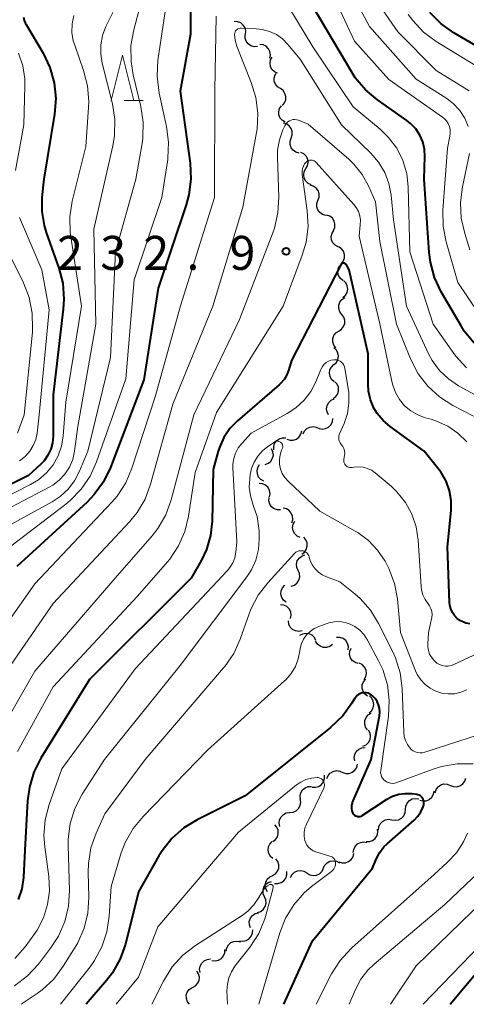
# Model space of a CAD drawing. Units: metres. Extents: x -64000 to -62334, y 28500 to 29797.
# Drawn here: x -63889 to -63839, y 28500 to 28609 of the extents above; entities that cross this region are included whole.
import ezdxf

# ---------------------------------------------------------------- set-up
doc = ezdxf.new("R2010")
doc.units = ezdxf.units.M
for name, color, linetype, lineweight in [('510200_細流', 7, 'Continuous', 30), ('633200_針葉樹林', 7, 'Continuous', 13), ('710100_等高線(計曲線)', 7, 'Continuous', 40), ('710200_等高線(主曲線)', 7, 'Continuous', 13), ('731200_図化機測定による標高点', 7, 'Continuous', 40)]:
    doc.layers.add(name, color=color, linetype=linetype, lineweight=lineweight)
doc.styles.add('Style-WORKING', font='MS Gothic.ttf')

msp = doc.modelspace()

# ---------------------------------------------------------------- linework, layer by layer
at = {"layer": '510200_細流', "linetype": 'Continuous', "lineweight": 30, "flags": 128}
for points in [[(-63863.79, 28606.98), (-63863.76, 28607.34), (-63863.85, 28607.7), (-63864.04, 28608.01), (-63864.32, 28608.24), (-63864.67, 28608.37), (-63865.04, 28608.38)], [(-63862.48, 28605.64), (-63862.84, 28605.62), (-63863.2, 28605.71), (-63863.5, 28605.92), (-63863.73, 28606.21), (-63863.85, 28606.55), (-63863.85, 28606.92)], [(-63861.13, 28604.35), (-63861.06, 28604.71), (-63861.11, 28605.07), (-63861.27, 28605.4), (-63861.53, 28605.66), (-63861.86, 28605.82), (-63862.22, 28605.87)], [(-63860.28, 28602.7), (-63860.61, 28602.86), (-63860.88, 28603.11), (-63861.05, 28603.44), (-63861.1, 28603.8), (-63861.04, 28604.16), (-63860.86, 28604.48)], [(-63859.96, 28600.99), (-63860.27, 28601.18), (-63860.5, 28601.47), (-63860.63, 28601.82), (-63860.63, 28602.18), (-63860.52, 28602.53), (-63860.42, 28602.67)], [(-63859.73, 28599.13), (-63859.49, 28599.41), (-63859.36, 28599.75), (-63859.35, 28600.12), (-63859.45, 28600.47), (-63859.66, 28600.77), (-63859.95, 28600.99)], [(-63859.42, 28597.28), (-63859.74, 28597.47), (-63859.98, 28597.74), (-63860.11, 28598.09), (-63860.13, 28598.45), (-63860.04, 28598.81), (-63859.83, 28599.11)], [(-63858.76, 28595.54), (-63858.64, 28595.89), (-63858.64, 28596.26), (-63858.76, 28596.6), (-63858.98, 28596.9), (-63859.28, 28597.1), (-63859.64, 28597.2)], [(-63857.89, 28593.88), (-63858.24, 28593.98), (-63858.54, 28594.19), (-63858.77, 28594.48), (-63858.88, 28594.83), (-63858.88, 28595.19), (-63858.76, 28595.54)], [(-63857.14, 28592.17), (-63856.96, 28592.49), (-63856.9, 28592.85), (-63856.95, 28593.22), (-63857.12, 28593.54), (-63857.38, 28593.8), (-63857.71, 28593.96)], [(-63856.57, 28590.39), (-63856.9, 28590.54), (-63857.16, 28590.8), (-63857.33, 28591.13), (-63857.38, 28591.49), (-63857.32, 28591.85), (-63857.14, 28592.17)], [(-63855.82, 28588.67), (-63855.69, 28589.02), (-63855.69, 28589.39), (-63855.81, 28589.74), (-63856.03, 28590.03), (-63856.33, 28590.24), (-63856.68, 28590.34)], [(-63854.95, 28587.01), (-63855.31, 28587.11), (-63855.61, 28587.32), (-63855.83, 28587.61), (-63855.94, 28587.96), (-63855.94, 28588.33), (-63855.82, 28588.67)], [(-63854.11, 28585.33), (-63853.97, 28585.67), (-63853.94, 28586.04), (-63854.03, 28586.39), (-63854.23, 28586.7), (-63854.52, 28586.93), (-63854.86, 28587.05)], [(-63853.58, 28583.54), (-63853.91, 28583.71), (-63854.16, 28583.98), (-63854.31, 28584.31), (-63854.35, 28584.68), (-63854.26, 28585.04), (-63854.07, 28585.35)], [(-63853.23, 28581.7), (-63853.01, 28581.99), (-63852.89, 28582.34), (-63852.9, 28582.71), (-63853.02, 28583.06), (-63853.25, 28583.35), (-63853.55, 28583.55)], [(-63853.08, 28579.83), (-63853.36, 28580.07), (-63853.55, 28580.38), (-63853.63, 28580.74), (-63853.59, 28581.11), (-63853.43, 28581.44), (-63853.18, 28581.7)], [(-63853.06, 28577.96), (-63852.79, 28578.2), (-63852.6, 28578.52), (-63852.53, 28578.88), (-63852.58, 28579.24), (-63852.74, 28579.57), (-63853, 28579.83)], [(-63853.19, 28576.09), (-63853.41, 28576.39), (-63853.53, 28576.74), (-63853.52, 28577.1), (-63853.4, 28577.45), (-63853.17, 28577.74), (-63852.86, 28577.94)], [(-63853.53, 28574.25), (-63853.22, 28574.45), (-63852.99, 28574.74), (-63852.87, 28575.08), (-63852.86, 28575.45), (-63852.98, 28575.8), (-63853.19, 28576.09)], [(-63853.86, 28572.4), (-63854.08, 28572.7), (-63854.19, 28573.05), (-63854.19, 28573.42), (-63854.06, 28573.76), (-63853.84, 28574.05), (-63853.53, 28574.25)], [(-63854.05, 28570.55), (-63853.79, 28570.8), (-63853.62, 28571.12), (-63853.56, 28571.49), (-63853.62, 28571.85), (-63853.8, 28572.17), (-63854.07, 28572.42)], [(-63854.04, 28568.67), (-63854.31, 28568.92), (-63854.48, 28569.24), (-63854.54, 28569.6), (-63854.49, 28569.97), (-63854.32, 28570.29), (-63854.05, 28570.55)], [(-63854.14, 28566.8), (-63853.85, 28567.02), (-63853.64, 28567.33), (-63853.55, 28567.68), (-63853.57, 28568.05), (-63853.7, 28568.39), (-63853.94, 28568.67)], [(-63854.64, 28565), (-63854.81, 28565.33), (-63854.86, 28565.69), (-63854.8, 28566.05), (-63854.62, 28566.38), (-63854.36, 28566.62), (-63854.02, 28566.77)], [(-63855.69, 28563.52), (-63855.33, 28563.44), (-63854.97, 28563.49), (-63854.64, 28563.65), (-63854.38, 28563.91), (-63854.21, 28564.24), (-63854.16, 28564.6)], [(-63859.24, 28562.32), (-63858.89, 28562.21), (-63858.53, 28562.22), (-63858.18, 28562.34), (-63857.89, 28562.57), (-63857.69, 28562.88), (-63857.61, 28563.24)], [(-63857.46, 28562.91), (-63857.31, 28563.24), (-63857.05, 28563.5), (-63856.72, 28563.67), (-63856.36, 28563.73), (-63856, 28563.66), (-63855.68, 28563.49)], [(-63860.68, 28561.14), (-63860.69, 28561.51), (-63860.59, 28561.86), (-63860.38, 28562.16), (-63860.08, 28562.38), (-63859.73, 28562.49), (-63859.37, 28562.49)], [(-63861.62, 28559.53), (-63861.28, 28559.67), (-63861, 28559.91), (-63860.81, 28560.22), (-63860.73, 28560.58), (-63860.77, 28560.95), (-63860.93, 28561.28)], [(-63861.78, 28557.7), (-63862.1, 28557.88), (-63862.35, 28558.15), (-63862.49, 28558.49), (-63862.52, 28558.85), (-63862.43, 28559.21), (-63862.24, 28559.52)], [(-63861.14, 28555.96), (-63861.08, 28556.32), (-63861.14, 28556.68), (-63861.32, 28557), (-63861.59, 28557.25), (-63861.93, 28557.4), (-63862.29, 28557.43)], [(-63859.93, 28554.53), (-63860.29, 28554.53), (-63860.64, 28554.65), (-63860.93, 28554.88), (-63861.13, 28555.18), (-63861.22, 28555.54), (-63861.2, 28555.9)], [(-63858.7, 28553.12), (-63858.6, 28553.47), (-63858.61, 28553.84), (-63858.75, 28554.18), (-63858.99, 28554.46), (-63859.3, 28554.65), (-63859.66, 28554.72)], [(-63857.78, 28551.49), (-63858.11, 28551.64), (-63858.38, 28551.89), (-63858.55, 28552.22), (-63858.61, 28552.58), (-63858.55, 28552.94), (-63858.37, 28553.27)], [(-63857.6, 28549.65), (-63857.3, 28549.87), (-63857.1, 28550.17), (-63857, 28550.53), (-63857.02, 28550.89), (-63857.15, 28551.23), (-63857.39, 28551.51)], [(-63858.01, 28547.84), (-63858.15, 28548.18), (-63858.18, 28548.54), (-63858.09, 28548.9), (-63857.89, 28549.21), (-63857.61, 28549.44), (-63857.26, 28549.56)], [(-63858.76, 28546.12), (-63858.41, 28546.24), (-63858.12, 28546.47), (-63857.92, 28546.78), (-63857.83, 28547.14), (-63857.86, 28547.5), (-63858.01, 28547.84)], [(-63859.31, 28544.34), (-63859.6, 28544.57), (-63859.8, 28544.88), (-63859.89, 28545.24), (-63859.86, 28545.6), (-63859.72, 28545.94), (-63859.47, 28546.21)], [(-63858.84, 28542.57), (-63858.77, 28542.93), (-63858.82, 28543.29), (-63858.99, 28543.62), (-63859.26, 28543.87), (-63859.59, 28544.03), (-63859.95, 28544.07)], [(-63857.57, 28541.19), (-63857.93, 28541.12), (-63858.3, 28541.18), (-63858.62, 28541.35), (-63858.88, 28541.61), (-63859.04, 28541.94), (-63859.08, 28542.3)], [(-63856.05, 28540.11), (-63856.21, 28540.44), (-63856.47, 28540.7), (-63856.8, 28540.86), (-63857.16, 28540.91), (-63857.52, 28540.84), (-63857.84, 28540.66)], [(-63852.47, 28539.09), (-63852.45, 28539.46), (-63852.55, 28539.81), (-63852.76, 28540.12), (-63853.05, 28540.33), (-63853.4, 28540.45), (-63853.77, 28540.44)], [(-63854.23, 28539.67), (-63854.52, 28539.46), (-63854.88, 28539.35), (-63855.24, 28539.37), (-63855.59, 28539.49), (-63855.87, 28539.72), (-63856.07, 28540.04)], [(-63851.39, 28537.58), (-63851.73, 28537.69), (-63852.03, 28537.92), (-63852.23, 28538.22), (-63852.33, 28538.58), (-63852.31, 28538.94), (-63852.17, 28539.28)], [(-63850.73, 28535.83), (-63850.55, 28536.14), (-63850.48, 28536.5), (-63850.52, 28536.87), (-63850.69, 28537.2), (-63850.94, 28537.46), (-63851.28, 28537.62)], [(-63850.34, 28534), (-63850.64, 28534.22), (-63850.85, 28534.52), (-63850.95, 28534.87), (-63850.93, 28535.24), (-63850.8, 28535.58), (-63850.56, 28535.86)], [(-63850.18, 28532.13), (-63849.9, 28532.38), (-63849.73, 28532.7), (-63849.66, 28533.06), (-63849.72, 28533.43), (-63849.89, 28533.75), (-63850.15, 28534.01)], [(-63850.36, 28530.28), (-63850.57, 28530.58), (-63850.67, 28530.94), (-63850.64, 28531.3), (-63850.51, 28531.64), (-63850.27, 28531.92), (-63849.95, 28532.11)], [(-63850.86, 28528.47), (-63850.52, 28528.62), (-63850.26, 28528.87), (-63850.08, 28529.2), (-63850.02, 28529.56), (-63850.08, 28529.92), (-63850.25, 28530.25)], [(-63851.77, 28526.85), (-63851.83, 28527.21), (-63851.77, 28527.57), (-63851.6, 28527.9), (-63851.33, 28528.15), (-63851, 28528.3), (-63850.63, 28528.34)], [(-63853.09, 28525.58), (-63852.74, 28525.46), (-63852.38, 28525.47), (-63852.03, 28525.6), (-63851.74, 28525.83), (-63851.54, 28526.13), (-63851.46, 28526.49)], [(-63856.45, 28523.96), (-63856.08, 28523.94), (-63855.73, 28524.04), (-63855.43, 28524.25), (-63855.21, 28524.55), (-63855.1, 28524.9), (-63855.1, 28525.26)], [(-63854.84, 28524.89), (-63854.7, 28525.23), (-63854.46, 28525.51), (-63854.15, 28525.69), (-63853.79, 28525.77), (-63853.42, 28525.73), (-63853.09, 28525.57)], [(-63841.23, 28524.15), (-63840.89, 28524.01), (-63840.52, 28524), (-63840.17, 28524.1), (-63839.86, 28524.31), (-63839.65, 28524.6), (-63839.54, 28524.95)], [(-63857.75, 28522.62), (-63857.79, 28522.98), (-63857.71, 28523.34), (-63857.52, 28523.65), (-63857.24, 28523.89), (-63856.9, 28524.02), (-63856.53, 28524.04)], [(-63842.92, 28523.34), (-63842.81, 28523.69), (-63842.59, 28523.99), (-63842.29, 28524.2), (-63841.94, 28524.3), (-63841.57, 28524.28), (-63841.23, 28524.15)], [(-63844.61, 28522.53), (-63844.25, 28522.43), (-63843.89, 28522.46), (-63843.55, 28522.6), (-63843.27, 28522.85), (-63843.09, 28523.16), (-63843.02, 28523.52)], [(-63858.9, 28521.14), (-63858.54, 28521.18), (-63858.21, 28521.34), (-63857.95, 28521.6), (-63857.78, 28521.92), (-63857.72, 28522.28), (-63857.79, 28522.65)], [(-63846.18, 28521.5), (-63846.14, 28521.87), (-63845.99, 28522.2), (-63845.74, 28522.47), (-63845.42, 28522.65), (-63845.06, 28522.71), (-63844.69, 28522.65)], [(-63860, 28519.62), (-63860.08, 28519.97), (-63860.04, 28520.34), (-63859.88, 28520.67), (-63859.63, 28520.94), (-63859.31, 28521.11), (-63858.94, 28521.17)], [(-63847.66, 28520.36), (-63847.3, 28520.3), (-63846.94, 28520.36), (-63846.61, 28520.53), (-63846.36, 28520.8), (-63846.21, 28521.14), (-63846.18, 28521.5)], [(-63860.79, 28517.94), (-63860.5, 28518.16), (-63860.29, 28518.46), (-63860.19, 28518.82), (-63860.21, 28519.19), (-63860.34, 28519.53), (-63860.58, 28519.81)], [(-63849.15, 28519.21), (-63849.11, 28519.58), (-63848.96, 28519.91), (-63848.71, 28520.18), (-63848.39, 28520.35), (-63848.03, 28520.42), (-63847.66, 28520.36)], [(-63850.52, 28517.96), (-63850.15, 28517.96), (-63849.81, 28518.08), (-63849.52, 28518.3), (-63849.31, 28518.61), (-63849.22, 28518.97), (-63849.25, 28519.33)], [(-63860.78, 28516.07), (-63861.06, 28516.31), (-63861.24, 28516.63), (-63861.32, 28516.99), (-63861.27, 28517.35), (-63861.12, 28517.68), (-63860.86, 28517.94)], [(-63851.93, 28516.73), (-63851.88, 28517.09), (-63851.72, 28517.42), (-63851.47, 28517.69), (-63851.14, 28517.85), (-63850.78, 28517.91), (-63850.42, 28517.84)], [(-63853.51, 28515.73), (-63853.16, 28515.62), (-63852.79, 28515.62), (-63852.45, 28515.74), (-63852.16, 28515.97), (-63851.95, 28516.27), (-63851.86, 28516.63)], [(-63860.82, 28514.21), (-63860.51, 28514.4), (-63860.27, 28514.68), (-63860.14, 28515.02), (-63860.12, 28515.39), (-63860.23, 28515.74), (-63860.44, 28516.04)], [(-63855.23, 28515), (-63855.07, 28515.34), (-63854.82, 28515.6), (-63854.49, 28515.77), (-63854.13, 28515.83), (-63853.77, 28515.77), (-63853.45, 28515.59)], [(-63861.38, 28512.42), (-63861.56, 28512.74), (-63861.62, 28513.1), (-63861.57, 28513.47), (-63861.4, 28513.79), (-63861.13, 28514.05), (-63860.8, 28514.2)], [(-63860.59, 28513.34), (-63860.23, 28513.32), (-63859.88, 28513.42), (-63859.57, 28513.63), (-63859.35, 28513.92), (-63859.24, 28514.27), (-63859.24, 28514.64)], [(-63858.83, 28513.98), (-63858.67, 28514.31), (-63858.41, 28514.56), (-63858.08, 28514.72), (-63857.71, 28514.77), (-63857.36, 28514.7), (-63857.04, 28514.51)], [(-63857.03, 28514.48), (-63856.72, 28514.29), (-63856.36, 28514.21), (-63855.99, 28514.24), (-63855.66, 28514.4), (-63855.39, 28514.65), (-63855.22, 28514.97)], [(-63861.7, 28511.85), (-63861.85, 28512.18), (-63861.87, 28512.55), (-63861.78, 28512.91), (-63861.58, 28513.21), (-63861.29, 28513.44), (-63860.95, 28513.56)], [(-63862.46, 28510.13), (-63862.11, 28510.25), (-63861.82, 28510.48), (-63861.62, 28510.79), (-63861.53, 28511.14), (-63861.56, 28511.51), (-63861.7, 28511.85)], [(-63863.25, 28508.43), (-63863.37, 28508.78), (-63863.38, 28509.15), (-63863.26, 28509.5), (-63863.04, 28509.79), (-63862.74, 28510), (-63862.38, 28510.1)], [(-63864.45, 28507.01), (-63864.08, 28506.97), (-63863.72, 28507.04), (-63863.41, 28507.23), (-63863.17, 28507.51), (-63863.03, 28507.85), (-63863, 28508.21)], [(-63865.93, 28505.87), (-63865.86, 28506.23), (-63865.68, 28506.55), (-63865.41, 28506.8), (-63865.07, 28506.94), (-63864.71, 28506.98), (-63864.35, 28506.89)], [(-63867.5, 28504.85), (-63867.13, 28504.8), (-63866.77, 28504.88), (-63866.46, 28505.07), (-63866.22, 28505.35), (-63866.08, 28505.69), (-63866.07, 28506.06)], [(-63868.79, 28503.5), (-63868.85, 28503.86), (-63868.79, 28504.22), (-63868.62, 28504.55), (-63868.36, 28504.8), (-63868.03, 28504.96), (-63867.66, 28505)], [(-63869.64, 28501.85), (-63869.32, 28502.02), (-63869.07, 28502.29), (-63868.92, 28502.62), (-63868.88, 28502.99), (-63868.96, 28503.35), (-63869.16, 28503.66)], [(-63869.96, 28500), (-63870.19, 28500.29), (-63870.31, 28500.63), (-63870.32, 28501), (-63870.21, 28501.35), (-63869.99, 28501.65), (-63869.69, 28501.85)]]:
    msp.add_lwpolyline(points, dxfattribs=at)
at = {"layer": '633200_針葉樹林', "linetype": 'Continuous', "lineweight": 13}
msp.add_line((-63877.15, 28599.69), (-63875.07, 28599.69), dxfattribs=at)
at = {"layer": '633200_針葉樹林', "linetype": 'Continuous', "lineweight": 13, "flags": 128}
msp.add_lwpolyline([(-63878.61, 28599.69), (-63877.36, 28604.69), (-63876.11, 28599.69)], dxfattribs=at)
at = {"layer": '710100_等高線(計曲線)', "linetype": 'Continuous', "lineweight": 40, "flags": 128}
for points, elevation in [([(-63869.87, 28614.13), (-63869.87, 28607), (-63871, 28600.72), (-63869.9, 28592.76), (-63869.81, 28591.02), (-63870.03, 28589.29), (-63870.33, 28588.19), (-63873.43, 28579), (-63875, 28568.89), (-63878.68, 28559.2), (-63879.44, 28557.63), (-63880.46, 28556.22), (-63881.25, 28555.4), (-63889, 28548.27)], 240), ([(-63855.48, 28608.52), (-63859, 28614.55)], 240), ([(-63888.25, 28608.88), (-63888.17, 28608.51), (-63888.02, 28608.16), (-63887.97, 28608.07), (-63886.09, 28604.9), (-63885.34, 28603.33), (-63884.87, 28601.65), (-63884.7, 28599.91), (-63884.84, 28598.17), (-63886.03, 28591), (-63886.23, 28589), (-63886.25, 28587.43), (-63885.99, 28585.89), (-63885.75, 28585.11), (-63884.37, 28581.2), (-63883.94, 28579.52), (-63883.8, 28577.78), (-63883.87, 28576.68), (-63885, 28567.21), (-63885, 28562.67), (-63885.06, 28561.94), (-63885.26, 28561.22), (-63885.57, 28560.55), (-63885.99, 28559.94), (-63886.35, 28559.57), (-63887.69, 28558.31)], 250), ([(-63831.6, 28594.89), (-63830.74, 28596.53), (-63830.37, 28597.12), (-63830.15, 28597.53), (-63830.01, 28597.97), (-63829.94, 28598.43), (-63829.96, 28598.89), (-63830.06, 28599.35), (-63830.23, 28599.78), (-63830.48, 28600.17), (-63830.79, 28600.52), (-63831.03, 28600.72), (-63835.8, 28604.2), (-63840.84, 28607.14), (-63842.26, 28608.15), (-63843.49, 28609.39)], 250), ([(-63838.59, 28572.91), (-63839.69, 28574.26), (-63840.04, 28574.82), (-63842.23, 28578.59), (-63842.97, 28580.17), (-63843.43, 28581.85), (-63843.56, 28582.92), (-63844.12, 28591), (-63844.04, 28593.51), (-63844.09, 28594.33), (-63844.28, 28595.12), (-63844.6, 28595.87), (-63845.05, 28596.55), (-63845.61, 28597.14), (-63846.03, 28597.47), (-63849.25, 28599.74), (-63850.58, 28600.86), (-63851.7, 28602.2), (-63852.09, 28602.81), (-63855.48, 28608.52)], 240), ([(-63841.31, 28544.32), (-63841.53, 28550.47), (-63841.15, 28554.46), (-63841.15, 28555.56), (-63841.33, 28556.65), (-63841.7, 28557.7), (-63842.25, 28558.66), (-63842.51, 28559), (-63844.1, 28561), (-63847.86, 28563.71), (-63848.65, 28564.38), (-63849.3, 28565.18), (-63849.65, 28565.76), (-63850.03, 28566.66), (-63850.24, 28567.61), (-63850.29, 28568.4), (-63850.27, 28571.73), (-63852.39, 28581), (-63852.69, 28581.56), (-63852.73, 28581.61), (-63852.77, 28581.65), (-63852.81, 28581.69), (-63852.87, 28581.71), (-63852.92, 28581.73), (-63852.98, 28581.74), (-63853.04, 28581.73), (-63853.1, 28581.72), (-63853.15, 28581.7), (-63853.2, 28581.66), (-63853.25, 28581.62), (-63853.28, 28581.57), (-63853.29, 28581.55), (-63858.74, 28571)], 230), ([(-63858.74, 28571), (-63859.02, 28570), (-63859.24, 28569.43), (-63859.55, 28568.91), (-63859.94, 28568.46), (-63860.09, 28568.32), (-63864.67, 28564.36), (-63865.51, 28563.5), (-63866.18, 28562.5), (-63866.68, 28561.4), (-63866.8, 28561), (-63867.36, 28559), (-63867.47, 28553.29), (-63867.64, 28551.71), (-63868.08, 28550.18), (-63868.64, 28549), (-63869.77, 28547), (-63881, 28535.82), (-63886.33, 28527.16), (-63887.11, 28525.61), (-63887.61, 28523.94), (-63887.8, 28522.46), (-63888.1, 28517), (-63888.27, 28514), (-63888.44, 28512.75), (-63888.84, 28511.56)], 230), ([(-63887.69, 28558.31), (-63899, 28552.62)], 250), ([(-63839.09, 28541.96), (-63839.52, 28542.05), (-63839.94, 28542.21), (-63840.13, 28542.31), (-63840.48, 28542.57), (-63840.77, 28542.87), (-63841.01, 28543.23), (-63841.18, 28543.62), (-63841.28, 28544.04), (-63841.31, 28544.32)], 230), ([(-63851.94, 28521.06), (-63852.04, 28521.34), (-63852.09, 28521.64), (-63852.08, 28521.94), (-63852.02, 28522.24), (-63851.95, 28522.45), (-63849.96, 28527), (-63849.05, 28531.82), (-63849, 28532.23), (-63849.03, 28532.63), (-63849.14, 28533.03), (-63849.3, 28533.4), (-63849.53, 28533.74), (-63849.82, 28534.03), (-63849.9, 28534.1), (-63850.08, 28534.22), (-63850.28, 28534.3), (-63850.5, 28534.35), (-63850.72, 28534.37), (-63850.93, 28534.34), (-63851.14, 28534.28), (-63851.34, 28534.18), (-63851.51, 28534.05), (-63851.66, 28533.89), (-63851.75, 28533.76), (-63852.07, 28533.22), (-63853.09, 28531.81), (-63854.42, 28530.53), (-63863.85, 28523), (-63869.12, 28520.36), (-63870.61, 28519.45), (-63871.91, 28518.29), (-63872.99, 28516.92), (-63873.34, 28516.36), (-63875.58, 28512.42), (-63877.03, 28506.65), (-63877.61, 28505), (-63878.46, 28503.48), (-63879.11, 28502.62), (-63881.34, 28500)], 220), ([(-63859.58, 28500), (-63856.41, 28507), (-63849.82, 28515), (-63849.41, 28516), (-63849.04, 28516.71), (-63848.56, 28517.35), (-63848.19, 28517.71), (-63845.22, 28520.32), (-63844.81, 28520.74), (-63844.48, 28521.23), (-63844.24, 28521.77), (-63844.17, 28522), (-63844.15, 28522.16), (-63844.15, 28522.31), (-63844.18, 28522.47), (-63844.23, 28522.62), (-63844.31, 28522.76), (-63844.41, 28522.88), (-63844.53, 28522.98), (-63844.67, 28523.06), (-63844.82, 28523.11), (-63844.94, 28523.13), (-63845.46, 28523.2), (-63846.19, 28523.23), (-63846.92, 28523.13), (-63847.62, 28522.91), (-63848.3, 28522.55), (-63851, 28520.78), (-63851.1, 28520.73), (-63851.21, 28520.69), (-63851.32, 28520.68), (-63851.43, 28520.68), (-63851.54, 28520.7), (-63851.64, 28520.74), (-63851.74, 28520.8), (-63851.82, 28520.88), (-63851.89, 28520.97), (-63851.94, 28521.06)], 220), ([(-63841.24, 28500), (-63833, 28509.91)], 230)]:
    msp.add_lwpolyline(points, dxfattribs=dict(at, elevation=elevation))
at = {"layer": '710200_等高線(主曲線)', "linetype": 'Continuous', "lineweight": 13, "flags": 128}
for points, elevation in [([(-63840.19, 28598.57), (-63840.87, 28599.31), (-63841.63, 28599.89), (-63845, 28602.04), (-63850.14, 28607.86), (-63853.97, 28615)], 244), ([(-63839.15, 28600.75), (-63842.8, 28603), (-63847, 28607.27), (-63851.78, 28614.22)], 246), ([(-63848.96, 28596.51), (-63851.94, 28599), (-63856.39, 28605.61), (-63860.84, 28613)], 238), ([(-63842.1, 28597.85), (-63848.01, 28601.99), (-63851.78, 28606.22), (-63855, 28613.11)], 242), ([(-63875.18, 28611), (-63876.12, 28607.46), (-63876.42, 28605.75), (-63876.41, 28604), (-63876.17, 28602.53), (-63875.32, 28599.04)], 244), ([(-63872.42, 28611), (-63873.44, 28604.11), (-63873.54, 28602.37), (-63873.31, 28600.49), (-63872.49, 28596.81), (-63872.27, 28595.09), (-63872.34, 28593.34)], 242), ([(-63878.23, 28609.77), (-63879.17, 28607.83), (-63879.54, 28606.86), (-63879.73, 28605.84)], 246), ([(-63867.02, 28609), (-63867.18, 28600.82), (-63867.2, 28589), (-63870.97, 28577.03), (-63873.75, 28567), (-63876.31, 28559.13), (-63876.99, 28557.52), (-63877.94, 28556.06), (-63878.53, 28555.37), (-63887, 28546.37), (-63895, 28535)], 238), ([(-63882.72, 28609.05), (-63882.9, 28608.13), (-63882.92, 28607.2), (-63882.77, 28606.28), (-63882.62, 28605.77), (-63881.63, 28602.98), (-63881.19, 28601.29), (-63881.05, 28599.56), (-63881.08, 28598.91), (-63881.39, 28594.61), (-63882.88, 28588.59), (-63883.15, 28586.87), (-63883.12, 28585.13)], 248), ([(-63835.52, 28600.98), (-63838.46, 28603.54), (-63842.78, 28606.19), (-63844.19, 28607.22), (-63845.38, 28608.49), (-63845.88, 28609.17)], 248), ([(-63860.4, 28606.95), (-63861.16, 28607.31), (-63861.97, 28607.53), (-63862.62, 28607.6), (-63864.27, 28607.67), (-63864.39, 28607.66), (-63864.51, 28607.64), (-63864.63, 28607.59), (-63864.73, 28607.53), (-63864.82, 28607.44), (-63864.89, 28607.35), (-63864.95, 28607.24), (-63864.98, 28607.12), (-63865, 28607), (-63865, 28606.97), (-63864.94, 28606.32), (-63864.77, 28605.69), (-63864.73, 28605.57), (-63863.16, 28601.68), (-63862.65, 28600.01), (-63862.44, 28598.28), (-63862.53, 28596.54), (-63862.59, 28596.16), (-63864.08, 28587.92), (-63867.4, 28577), (-63871.8, 28566.2), (-63874.25, 28557.37), (-63874.87, 28555.73), (-63875.75, 28554.23), (-63876.59, 28553.21), (-63885, 28544.22), (-63892.74, 28533)], 236), ([(-63838.08, 28567), (-63840.32, 28568.22), (-63841.44, 28568.97), (-63842.42, 28569.9), (-63843.22, 28570.99), (-63843.63, 28571.76), (-63846.06, 28577), (-63847.48, 28586.52), (-63847.76, 28589.24), (-63848, 28590.53), (-63848.46, 28591.75), (-63849.13, 28592.87), (-63850, 28593.88), (-63853.22, 28597), (-63857.76, 28604.24), (-63859.13, 28605.87), (-63859.72, 28606.47), (-63860.4, 28606.95)], 236), ([(-63879.73, 28605.84), (-63879.75, 28604.81), (-63879.59, 28603.81), (-63878.47, 28599.31), (-63878.2, 28597.59), (-63878.23, 28595.84), (-63878.42, 28594.68), (-63880.51, 28585.49), (-63880.3, 28575), (-63882.28, 28563.72), (-63882.64, 28561), (-63882.84, 28560.1), (-63883.19, 28559.26), (-63883.69, 28558.48), (-63884.31, 28557.8), (-63885.04, 28557.25), (-63885.43, 28557.02), (-63893.13, 28553)], 246), ([(-63888.81, 28604.9), (-63888.34, 28603.51), (-63888.12, 28602.06), (-63888.11, 28601.29), (-63888.23, 28597), (-63889.13, 28591.95)], 252), ([(-63875.32, 28599.04), (-63875.06, 28597.31), (-63875.1, 28595.57), (-63875.19, 28594.94), (-63875.88, 28591), (-63878.13, 28583), (-63878.66, 28571.34), (-63881.17, 28561), (-63882.08, 28558.79), (-63882.63, 28557.74), (-63883.35, 28556.8), (-63884.23, 28556), (-63885.1, 28555.43), (-63891.22, 28552.07)], 244), ([(-63838.2, 28576.33), (-63840.39, 28579.61), (-63841.69, 28584.08), (-63842.03, 28585.79), (-63842.06, 28587.6), (-63841.56, 28594.44), (-63841.28, 28595.75), (-63841.24, 28596.11), (-63841.26, 28596.46), (-63841.34, 28596.81), (-63841.47, 28597.13), (-63841.67, 28597.43), (-63841.91, 28597.69), (-63842.1, 28597.85)], 242), ([(-63839.25, 28596.8), (-63839.64, 28597.73), (-63840.19, 28598.57)], 244), ([(-63856.91, 28597.09), (-63857.96, 28597.5), (-63858.16, 28597.56), (-63858.36, 28597.58), (-63858.57, 28597.57), (-63858.77, 28597.52), (-63858.96, 28597.44), (-63859.13, 28597.32), (-63859.28, 28597.18), (-63859.4, 28597.01), (-63859.47, 28596.89), (-63859.67, 28596.45), (-63860.07, 28595.35), (-63860.26, 28594.2), (-63860.28, 28593.4), (-63860.13, 28589.04), (-63860.22, 28587.3), (-63860.61, 28585.6), (-63860.79, 28585.09), (-63864.46, 28575.54), (-63869.48, 28565), (-63871.99, 28555.63), (-63872.59, 28554), (-63873.46, 28552.49), (-63874.09, 28551.68), (-63878.15, 28547), (-63887, 28536.74), (-63891.19, 28529.47)], 234), ([(-63838.69, 28564.88), (-63840.96, 28566.06), (-63842.43, 28566.99), (-63843.72, 28568.17), (-63844.78, 28569.55), (-63845.62, 28571.19), (-63847.16, 28575), (-63849, 28584.14), (-63849.48, 28588.52), (-63850.24, 28590.26), (-63850.94, 28591.54), (-63851.85, 28592.67), (-63852.43, 28593.23), (-63856.91, 28597.09)], 234), ([(-63839.45, 28570.2), (-63840.63, 28571.48), (-63840.93, 28571.89), (-63843.11, 28575), (-63845.68, 28583), (-63845.87, 28590.14), (-63846.04, 28591.63), (-63846.47, 28593.07), (-63847.14, 28594.41), (-63848.03, 28595.61), (-63848.96, 28596.51)], 238), ([(-63872.34, 28593.34), (-63872.37, 28593.16), (-63873, 28588.98), (-63876.08, 28579.92), (-63877, 28569), (-63880.21, 28559.84), (-63880.92, 28558.25), (-63881.9, 28556.81), (-63883.12, 28555.56), (-63883.59, 28555.18), (-63891.72, 28549)], 242), ([(-63839.07, 28583.2), (-63839.64, 28585), (-63840.03, 28586.7), (-63840.11, 28588.44), (-63839.9, 28590.15), (-63839.11, 28593.83)], 244), ([(-63842.74, 28564.33), (-63843.36, 28564.52), (-63844, 28564.7), (-63844.83, 28565), (-63845.59, 28565.45), (-63846.27, 28566.02), (-63846.83, 28566.69), (-63847.27, 28567.46), (-63847.57, 28568.29), (-63847.64, 28568.55), (-63849, 28575.06), (-63851.29, 28584.71), (-63851.15, 28585.98), (-63851.13, 28586.48), (-63851.21, 28586.97), (-63851.36, 28587.44), (-63851.6, 28587.88), (-63851.86, 28588.21), (-63856.01, 28592.86), (-63856.11, 28592.95), (-63856.22, 28593.03), (-63856.34, 28593.08), (-63856.46, 28593.11), (-63856.6, 28593.11), (-63856.73, 28593.1), (-63856.85, 28593.06), (-63856.97, 28593), (-63857.08, 28592.92), (-63857.11, 28592.89), (-63857.29, 28592.68), (-63857.42, 28592.44), (-63857.52, 28592.18), (-63857.57, 28591.9), (-63857.57, 28591.62), (-63857.56, 28591.54), (-63857, 28587.53)], 232), ([(-63857, 28587.53), (-63856.91, 28585.79), (-63857.12, 28584.06), (-63857.54, 28582.61), (-63859.66, 28577), (-63867, 28565.29), (-63869.34, 28558.66), (-63870.07, 28553.84), (-63870.49, 28552.15), (-63871.19, 28550.55), (-63872.15, 28549.1), (-63872.39, 28548.82), (-63875.68, 28545), (-63885, 28535), (-63888.92, 28527.87)], 232), ([(-63888.69, 28586.79), (-63888.47, 28586.25), (-63886.22, 28581), (-63885.42, 28576.58), (-63886.54, 28565), (-63886.77, 28563), (-63886.91, 28562.29), (-63887.18, 28561.62), (-63887.56, 28561.01), (-63888.04, 28560.47), (-63888.6, 28560.02), (-63888.71, 28559.95)], 252), ([(-63883.12, 28585.13), (-63883.06, 28584.63), (-63881.86, 28577), (-63883.59, 28566.41), (-63883.87, 28562.7), (-63884.06, 28561.57), (-63884.44, 28560.49), (-63885, 28559.49), (-63885.72, 28558.6), (-63886.59, 28557.86), (-63887.47, 28557.33), (-63895, 28553.52)], 248), ([(-63890.96, 28585), (-63888.27, 28579.57), (-63887.64, 28577.95), (-63887.29, 28576.24), (-63887.25, 28574.49), (-63887.28, 28574.15), (-63888.19, 28565), (-63888.93, 28563)], 254), ([(-63854.06, 28571.09), (-63854.35, 28571.04), (-63854.64, 28570.94), (-63854.9, 28570.79), (-63855.13, 28570.59), (-63855.32, 28570.36), (-63855.47, 28570.1), (-63855.51, 28570.02), (-63856.06, 28568.67), (-63856.61, 28567.59), (-63857.35, 28566.62), (-63858.24, 28565.79), (-63859.21, 28565.15), (-63863.18, 28563), (-63864.22, 28561.87), (-63864.61, 28561.37), (-63864.9, 28560.8), (-63865.1, 28560.2), (-63865.18, 28559.57), (-63865.18, 28559.2), (-63864.74, 28551), (-63864.87, 28549.85), (-63864.99, 28549.25), (-63865.21, 28548.68), (-63865.53, 28548.16), (-63865.79, 28547.85), (-63875.95, 28537), (-63884.03, 28525.97), (-63885.43, 28522.04), (-63885.87, 28520.36), (-63886.01, 28518.62), (-63885.92, 28517.35), (-63885.48, 28514.08), (-63885.41, 28512.53), (-63885.6, 28511), (-63886.06, 28509.53), (-63886.77, 28508.16), (-63887.12, 28507.65), (-63888.07, 28506.35), (-63889.22, 28505.04)], 228), ([(-63843.65, 28540.98), (-63843.38, 28542.17), (-63843.33, 28542.32), (-63843.26, 28542.65), (-63843.24, 28542.99), (-63843.28, 28543.33), (-63843.38, 28543.66), (-63843.53, 28543.96), (-63843.69, 28544.17), (-63844.01, 28544.65), (-63844.26, 28545.17), (-63844.4, 28545.73), (-63844.44, 28546.07), (-63844.77, 28551.19), (-63844.99, 28552.65), (-63845.47, 28554.06), (-63846.18, 28555.36), (-63847.11, 28556.52), (-63847.76, 28557.14), (-63849.51, 28558.62), (-63849.91, 28558.9), (-63850.35, 28559.11), (-63850.82, 28559.24), (-63851.31, 28559.29), (-63851.83, 28559.24), (-63852.03, 28559.2), (-63852.17, 28559.19), (-63852.31, 28559.2), (-63852.44, 28559.24), (-63852.57, 28559.29), (-63852.68, 28559.37), (-63852.78, 28559.47), (-63852.86, 28559.58), (-63852.92, 28559.71), (-63852.95, 28559.84), (-63852.97, 28559.98), (-63852.96, 28560.11), (-63852.89, 28560.52), (-63852.87, 28560.78), (-63852.9, 28561.04), (-63852.97, 28561.29), (-63853.08, 28561.53), (-63853.25, 28561.75), (-63853.36, 28561.91), (-63853.45, 28562.08), (-63853.5, 28562.27), (-63853.52, 28562.46), (-63853.51, 28562.66), (-63853.47, 28562.84), (-63853.43, 28562.93), (-63852.94, 28564.06), (-63852.57, 28565.16), (-63852.4, 28566.31), (-63852.43, 28567.47), (-63852.46, 28567.75), (-63852.84, 28570.13), (-63852.88, 28570.32), (-63852.96, 28570.51), (-63853.07, 28570.67), (-63853.21, 28570.81), (-63853.37, 28570.93), (-63853.55, 28571.02), (-63853.74, 28571.07), (-63853.94, 28571.09), (-63854.06, 28571.09)], 228), ([(-63839.43, 28562.02), (-63840.39, 28562.98), (-63841.5, 28563.76), (-63842.74, 28564.33)], 232), ([(-63859.82, 28561.1), (-63859.75, 28561.25), (-63859.71, 28561.34), (-63859.69, 28561.45), (-63859.69, 28561.55), (-63859.71, 28561.65), (-63859.74, 28561.75), (-63859.79, 28561.84), (-63859.85, 28561.92), (-63859.93, 28561.99), (-63860.02, 28562.04), (-63860.11, 28562.08), (-63860.21, 28562.1), (-63860.32, 28562.11), (-63860.42, 28562.09), (-63860.52, 28562.06), (-63860.61, 28562.01), (-63861.34, 28561.52), (-63861.94, 28561.04), (-63862.45, 28560.46), (-63862.85, 28559.8), (-63863.13, 28559.08), (-63863.27, 28558.44), (-63863.33, 28557.97), (-63863.38, 28557.02), (-63863.26, 28556.07), (-63862.94, 28555.06), (-63862.51, 28553.79), (-63862.32, 28552.46), (-63862.31, 28552.14), (-63862.3, 28551.33), (-63862.38, 28550.15), (-63862.67, 28549), (-63863.15, 28547.91), (-63863.66, 28547.13), (-63871, 28537.36), (-63879.35, 28527), (-63881.78, 28523.16), (-63882.59, 28521.61), (-63883.11, 28519.95), (-63883.33, 28518.22), (-63883.34, 28517.53), (-63883.2, 28512.55), (-63883.31, 28510.81), (-63883.71, 28509.12), (-63884.41, 28507.52), (-63885.27, 28506.18), (-63886.62, 28504.43), (-63887.8, 28503.15), (-63889.25, 28502.04)], 226), ([(-63839.42, 28534.69), (-63840.07, 28534.42), (-63840.75, 28534.26), (-63841.46, 28534.23), (-63842.16, 28534.32), (-63842.83, 28534.53), (-63843.46, 28534.85), (-63844.02, 28535.27), (-63844.5, 28535.79), (-63844.88, 28536.38), (-63845.06, 28536.79), (-63846.71, 28541), (-63847.07, 28544.71), (-63847.39, 28546.42), (-63848.01, 28548.06), (-63848.24, 28548.51), (-63848.43, 28548.86), (-63849.24, 28550.09), (-63850.26, 28551.16), (-63851.44, 28552.04), (-63851.71, 28552.19), (-63855.61, 28554.39), (-63859.13, 28557.72), (-63859.47, 28558.11), (-63859.75, 28558.56), (-63859.94, 28559.04), (-63860.05, 28559.56), (-63860.06, 28560.08), (-63859.99, 28560.6), (-63859.82, 28561.1)], 226), ([(-63857.02, 28549.76), (-63857.15, 28549.87), (-63857.29, 28549.95), (-63857.45, 28550), (-63857.61, 28550.03), (-63857.78, 28550.03), (-63857.94, 28550), (-63858.1, 28549.95), (-63858.24, 28549.86), (-63858.36, 28549.76), (-63858.39, 28549.73), (-63861.34, 28546.5), (-63862.4, 28545.12), (-63863.2, 28543.57), (-63863.39, 28543.08), (-63864.38, 28540.28), (-63865.1, 28538.69), (-63866.09, 28537.25), (-63866.21, 28537.1), (-63874.86, 28527), (-63879.3, 28521), (-63880.26, 28518.88), (-63880.83, 28517.24), (-63881.11, 28515.52), (-63881.13, 28514.55), (-63881.07, 28511.81), (-63881.18, 28510.07), (-63881.59, 28508.38), (-63882.29, 28506.78), (-63882.57, 28506.3), (-63883.88, 28504.19), (-63884.93, 28502.79), (-63886.2, 28501.6), (-63886.75, 28501.2), (-63888.51, 28500)], 224), ([(-63835.41, 28530.59), (-63844.04, 28527.8), (-63844.3, 28527.74), (-63844.57, 28527.73), (-63844.84, 28527.76), (-63845.09, 28527.84), (-63845.33, 28527.96), (-63845.54, 28528.12), (-63845.66, 28528.25), (-63845.96, 28528.64), (-63846.17, 28529.08), (-63846.31, 28529.55), (-63846.37, 28530.01), (-63846.54, 28534.82), (-63846.76, 28536.55), (-63847.27, 28538.22), (-63847.6, 28538.95), (-63849.13, 28542.01), (-63850.04, 28543.47), (-63851.18, 28544.76), (-63851.74, 28545.26), (-63853.4, 28546.6), (-63854.86, 28547.14), (-63855.34, 28547.36), (-63855.77, 28547.66), (-63856.14, 28548.04), (-63856.44, 28548.47), (-63856.66, 28548.94), (-63856.73, 28549.18), (-63856.78, 28549.34), (-63856.83, 28549.49), (-63856.92, 28549.63), (-63857.02, 28549.76)], 224), ([(-63854.81, 28542.01), (-63855.72, 28541.68), (-63856.23, 28541.45), (-63856.68, 28541.13), (-63857.08, 28540.74), (-63857.4, 28540.29), (-63857.63, 28539.78), (-63857.78, 28539.25), (-63857.81, 28539), (-63857.98, 28538.11), (-63858.3, 28537.27), (-63858.76, 28536.49), (-63859.34, 28535.8), (-63859.5, 28535.66), (-63867.97, 28528.03), (-63875.08, 28520.73), (-63876.19, 28519.38), (-63877.04, 28517.86), (-63877.48, 28516.69), (-63878.61, 28513), (-63878.81, 28509.73), (-63879.07, 28508), (-63879.62, 28506.35), (-63880.45, 28504.82), (-63880.93, 28504.15), (-63884.19, 28500)], 222), ([(-63838.73, 28526.52), (-63840.48, 28526.52), (-63842.19, 28526.23), (-63843.13, 28525.93), (-63847.11, 28524.45), (-63847.34, 28524.39), (-63847.58, 28524.37), (-63847.82, 28524.39), (-63848.06, 28524.45), (-63848.27, 28524.55), (-63848.4, 28524.63), (-63848.56, 28524.77), (-63848.7, 28524.94), (-63848.8, 28525.12), (-63848.87, 28525.32), (-63848.91, 28525.54), (-63848.9, 28525.75), (-63848.9, 28525.79), (-63848.05, 28531.77), (-63847.96, 28533.51), (-63848.17, 28535.25), (-63848.68, 28536.91), (-63849.13, 28537.88), (-63850.35, 28540.17), (-63850.73, 28540.75), (-63851.2, 28541.25), (-63851.75, 28541.66), (-63852.26, 28541.93), (-63852.83, 28542.12), (-63853.43, 28542.21), (-63854.03, 28542.2), (-63854.62, 28542.08), (-63854.81, 28542.01)], 222), ([(-63837.6, 28539), (-63840.85, 28537.48), (-63841.15, 28537.36), (-63841.47, 28537.31), (-63841.8, 28537.31), (-63842.12, 28537.36), (-63842.43, 28537.47), (-63842.71, 28537.64), (-63842.76, 28537.67), (-63843.06, 28537.94), (-63843.32, 28538.27), (-63843.51, 28538.63), (-63843.64, 28539.01), (-63843.7, 28539.42), (-63843.7, 28539.46), (-63843.71, 28539.77), (-63843.65, 28540.98)], 228), ([(-63862.32, 28500), (-63860.01, 28507.87), (-63859.38, 28509.49), (-63858.48, 28510.98), (-63857.32, 28512.29), (-63856.51, 28512.99), (-63854.34, 28514.65), (-63854.19, 28514.79), (-63854.06, 28514.96), (-63853.97, 28515.15), (-63853.9, 28515.34), (-63853.87, 28515.57), (-63853.88, 28515.7), (-63853.91, 28515.83), (-63853.96, 28515.95), (-63854.04, 28516.06), (-63854.13, 28516.15), (-63854.23, 28516.23), (-63854.35, 28516.29), (-63854.4, 28516.31), (-63856.06, 28516.82), (-63856.35, 28516.93), (-63856.61, 28517.1), (-63856.84, 28517.3), (-63857.03, 28517.55), (-63857.17, 28517.82), (-63857.25, 28518.05), (-63857.33, 28518.51), (-63857.33, 28518.97), (-63857.25, 28519.42), (-63857.08, 28519.88), (-63855.17, 28523.84), (-63855.12, 28523.97), (-63855.1, 28524.11), (-63855.09, 28524.25), (-63855.12, 28524.39), (-63855.16, 28524.52), (-63855.23, 28524.65), (-63855.32, 28524.76), (-63855.43, 28524.85), (-63855.55, 28524.92), (-63855.68, 28524.97), (-63855.82, 28525), (-63855.9, 28525), (-63856.53, 28524.95), (-63857.14, 28524.78), (-63857.72, 28524.51), (-63858.19, 28524.19), (-63864.57, 28519), (-63873.45, 28508.55), (-63875.59, 28503), (-63878.04, 28500)], 218), ([(-63856.03, 28500), (-63854.31, 28503.35), (-63853.38, 28504.82), (-63852.2, 28506.11), (-63852.07, 28506.24), (-63843, 28514.32), (-63841.53, 28515.66), (-63840.55, 28516.71), (-63839.78, 28517.92), (-63839.35, 28518.87)], 222), ([(-63852.36, 28500), (-63851.68, 28501.64), (-63851.09, 28502.76), (-63850.32, 28503.77), (-63849.64, 28504.42), (-63841.82, 28511), (-63835, 28517.53)], 224), ([(-63847.82, 28500), (-63845, 28504.23), (-63833.91, 28515)], 226), ([(-63865.78, 28500), (-63865.84, 28501.5), (-63865.8, 28502.22), (-63865.64, 28502.92), (-63865.36, 28503.58), (-63864.97, 28504.19), (-63863.29, 28506.35), (-63862.34, 28507.82), (-63861.67, 28509.42), (-63861.52, 28509.93), (-63860.74, 28512.86), (-63860.74, 28512.91), (-63860.74, 28512.96), (-63860.75, 28513.01), (-63860.76, 28513.05), (-63860.79, 28513.1), (-63860.82, 28513.14), (-63860.86, 28513.17), (-63860.9, 28513.19), (-63860.95, 28513.21), (-63860.99, 28513.22), (-63861.04, 28513.22), (-63861.09, 28513.21), (-63861.12, 28513.2), (-63861.36, 28513.08), (-63861.57, 28512.93), (-63861.76, 28512.73), (-63861.9, 28512.52), (-63862.32, 28511.78), (-63862.87, 28510.97), (-63863.55, 28510.26), (-63864.18, 28509.79), (-63869.32, 28506.48), (-63870.7, 28505.41), (-63871.87, 28504.12), (-63872.83, 28502.57), (-63874.12, 28500)], 216), ([(-63844.24, 28500), (-63833.62, 28511)], 228)]:
    msp.add_lwpolyline(points, dxfattribs=dict(at, elevation=elevation))
at = {"layer": '731200_図化機測定による標高点', "linetype": 'Continuous', "lineweight": 40}
msp.add_circle((-63859.33, 28583.05, 232.86), 0.375, dxfattribs=at)

# ---------------------------------------------------------------- texts
at = {"layer": '731200_図化機測定による標高点', "linetype": 'Continuous', "lineweight": 40, "style": 'Style-WORKING'}
for s, p in [('2', (-63884.55, 28581, -10)), ('3', (-63879.8, 28581, -10)), ('2', (-63875.05, 28581, -10)), ('9', (-63865.55, 28581, -10)), ('.', (-63870.3, 28581, -10))]:
    msp.add_text(s, height=3.75, dxfattribs=at).set_placement(p)

doc.saveas('drawing.dxf')
